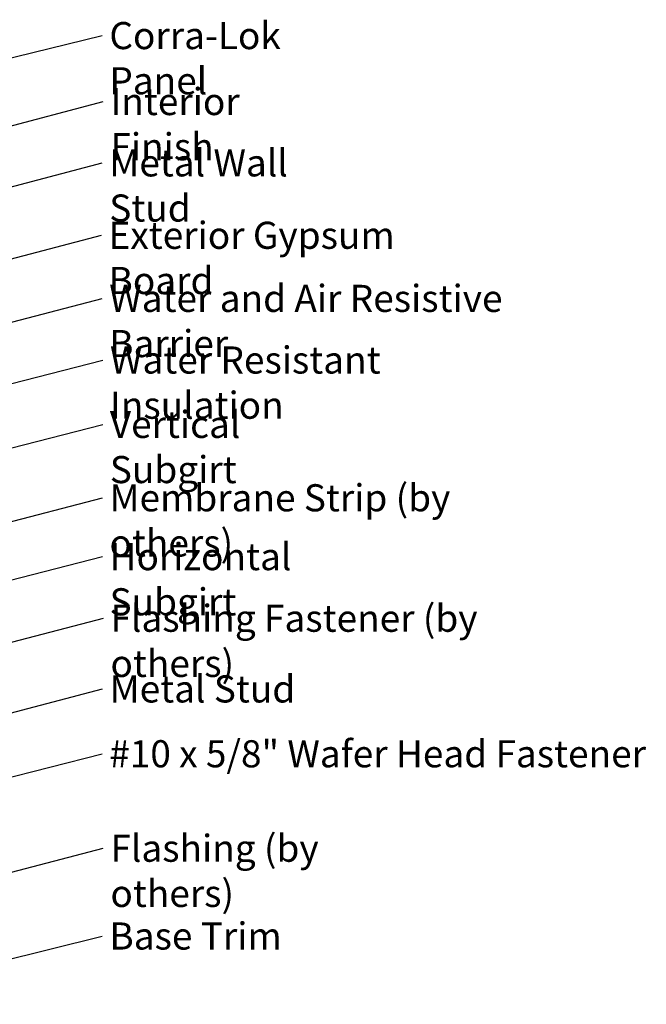
# Model space of a CAD drawing. Units: inches. Extents: x 0.6 to 33.4, y 0.6 to 21.4.
# Drawn here: x 14.7 to 20.3, y 7.7 to 16.4 of the extents above; entities that cross this region are included whole.
import ezdxf

# ---------------------------------------------------------------- set-up
doc = ezdxf.new("R2010")
doc.units = ezdxf.units.IN
doc.header["$LTSCALE"] = 2
doc.header["$MEASUREMENT"] = 0
doc.layers.add('Symbol (ANSI)', color=7, linetype='Continuous', lineweight=25)
doc.styles.add('Note Text (ANSI)', font='tahoma.ttf')
doc.dimstyles.new('Default (ANSI)$7', dxfattribs={"dimscale": 2, "dimtxt": 0.12, "dimasz": 0.098425, "dimexe": 0.125, "dimexo": 0.0625, "dimgap": 0.031496, "dimtad": 0, "dimtih": 1, "dimtoh": 1, "dimrnd": 1e-08, "dimzin": 4, "dimdsep": 46, "dimtxsty": 'Note Text (ANSI)', "dimcen": 0.09, "dimdle": 0.393701, "dimclrd": 256, "dimclre": 256, "dimclrt": 256, "dimadec": 0, "dimazin": 1, "dimtfac": 1, "dimtofl": 0, "dimtmove": 0, "dimatfit": 3, "dimfxl": 1, "dimtolj": 1, "dimtzin": 4, "dimlwd": -1, "dimlwe": -1, "dimarcsym": 0})

msp = doc.modelspace()

# ---------------------------------------------------------------- texts
at = {"layer": 'Symbol (ANSI)', "char_height": 0.24, "attachment_point": 1, "style": 'Note Text (ANSI)'}
for s, insert, width in [('{Corra-Lok Panel }', (15.53241, 16.39694), 2.4106968), ('{Interior Finish }', (15.54199, 15.81328), 2.1282983), ('{Metal Wall Stud}', (15.53145, 15.27036), 2.2759158), ('{Exterior Gypsum Board }', (15.52499, 14.6294), 3.4584117), ('{Water and Air Resistive Barrier }', (15.53095, 14.07095), 4.5679742), ('{Water Resistant Insulation }', (15.53744, 13.52549), 3.9459968), ('{Vertical Subgirt }', (15.53635, 12.95568), 2.3204539), ('{Membrane Strip (by others)}', (15.53348, 12.30604), 4.0311832), ('{Horizontal Subgirt }', (15.53397, 11.78539), 2.7092382), ('{Flashing Fastener (by others)}', (15.54217, 11.2401), 4.2698218), ('{Metal Stud }', (15.5347, 10.61425), 1.6541329), ('{#10 x 5/8" Wafer Head Fastener }', (15.53118, 10.04054), 4.8754617), ('{Flashing (by others)}', (15.54181, 9.20452), 2.9132576), ('{Base Trim }', (15.53282, 8.42766), 1.559222)]:
    msp.add_mtext(s, dxfattribs=dict(at, insert=insert, width=width))

# ---------------------------------------------------------------- leaders
at = {"layer": 'Symbol (ANSI)', "annotation_type": 0, "has_hookline": 1, "hookline_direction": 0}
for points, text_width in [([(13.87768, 15.8863), (15.46942, 16.27694)], 2.27492), ([(2.23353, 12.18003), (15.479, 15.69328)], 1.98995), ([(8.38853, 13.28917), (15.46846, 15.15036)], 2.22995), ([(9.16853, 12.85894), (15.46199, 14.5094)], 3.30971), ([(9.21853, 12.31228), (15.46796, 13.95095)], 4.45958), ([(11.42753, 12.35699), (15.47444, 13.40549)], 3.81889), ([(12.19673, 11.99358), (15.47336, 12.83568)], 2.2169), ([(9.29253, 10.56653), (15.47048, 12.18604)], 3.99006), ([(12.52416, 10.91166), (15.47097, 11.66539)], 2.58165), ([(9.36053, 9.51648), (15.47918, 11.1201)], 4.22893), ([(8.53353, 8.67104), (15.4717, 10.49425)], 1.50496), ([(12.31773, 9.11225), (15.46819, 9.92054)], 4.74923), ([(10.18956, 7.70313), (15.47882, 9.08452)], 2.8721), ([(13.50627, 7.81739), (15.46983, 8.30766)], 1.41147)]:
    msp.add_leader(points, dimstyle='Default (ANSI)$7', override={"dimtad": 0}, dxfattribs=dict(at, text_width=text_width))

doc.saveas('drawing.dxf')
